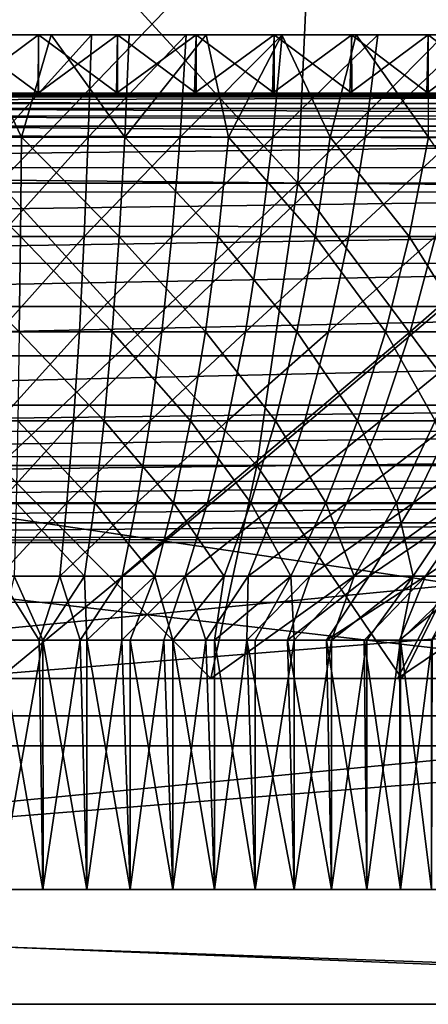
# Model space of a CAD drawing. Units: feet. Extents: x -17.1 to 17.1, y -12.6 to 1.5.
# Drawn here: x -14.9 to -14.7, y -8.3 to -7.7 of the extents above; entities that cross this region are included whole.
import ezdxf

# ---------------------------------------------------------------- set-up
doc = ezdxf.new("R2010")
doc.units = ezdxf.units.FT
doc.header["$MEASUREMENT"] = 0
doc.layers.get('0').update_dxf_attribs({"color": 255})
doc.layers.add('AFUWA-3-ARPM', color=4, linetype='Continuous')
doc.layers.add('AFUWA-P', color=2, linetype='Continuous')

# ---------------------------------------------------------------- blocks, each defined once
blk = doc.blocks.new('A$C2F08243D')
at = {"linetype": 'Continuous', "lineweight": 0}
for p, q in [((-17.57044, 2.02364), (-17.57005, 2.03207)), ((-17.71756, 2.02364), (-17.76139, 2.02364)), ((-17.76139, 2.02364), (-17.71756, 2.02364)), ((-17.67384, 2.02364), (-17.71756, 2.02364)), ((-17.71756, 2.02364), (-17.67384, 2.02364)), ((-17.67384, 2.02364), (-17.63032, 2.02364)), ((-17.67384, 2.02364), (-17.63032, 2.02364)), ((-17.63032, 2.02364), (-17.58717, 2.02364)), ((-17.63032, 2.02364), (-17.58717, 2.02364)), ((-17.58717, 2.02364), (-17.54438, 2.02364)), ((-17.58717, 2.02364), (-17.54438, 2.02364)), ((-17.50201, 2.02364), (-17.54438, 2.02364)), ((-17.54438, 2.02364), (-17.50201, 2.02364)), ((-17.50201, 2.02364), (-17.4601, 2.02364)), ((-17.50201, 2.02364), (-17.4601, 2.02364)), ((-16.92554, 1.99136), (-18.55331, 1.99136)), ((-18.55331, 1.99136), (-16.92554, 1.99136)), ((-16.9865, 1.97911), (-18.49124, 1.97841)), ((-18.44133, 1.95001), (-17.03728, 1.95037)), ((-18.2335, 1.74295), (-17.24535, 1.74295)), ((-18.2335, 1.74295), (-17.24535, 1.74295)), ((-18.23522, 1.5512), (-17.24362, 1.5512)), ((-18.23522, 1.5512), (-17.24362, 1.5512)), ((-16.95202, 1.4877), (-18.52682, 1.4877)), ((-16.95202, 1.4877), (-18.52682, 1.4877))]:
    blk.add_line(p, q, dxfattribs=at)

msp = doc.modelspace()

# ---------------------------------------------------------------- linework, layer by layer
at = {"layer": 'AFUWA-3-ARPM'}
for points in [[(-14.89927, -7.65906, 13.54046), (-14.73405, -7.83941, 13.59349), (-14.89927, -7.83941, 13.56867)], [(-14.89927, -7.65906, 13.54046), (-14.72576, -7.65906, 13.56652), (-14.73405, -7.83941, 13.59349)], [(-14.89927, -7.83941, 14.69335), (-14.72576, -7.65906, 14.69549), (-14.89927, -7.65906, 14.72156)], [(-14.89927, -7.83941, 14.69335), (-14.73405, -7.83941, 14.66852), (-14.72576, -7.65906, 14.69549)], [(-14.57249, -7.83941, 13.67336), (-14.73405, -7.83941, 13.59349), (-14.72576, -7.65906, 13.56652)], [(-14.73405, -7.83941, 14.66852), (-14.57249, -7.83941, 14.58865), (-14.55609, -7.65906, 14.61161)], [(-14.73405, -7.83941, 14.66852), (-14.55609, -7.65906, 14.61161), (-14.72576, -7.65906, 14.69549)], [(-14.57249, -7.83941, 13.67336), (-14.72576, -7.65906, 13.56652), (-14.55609, -7.65906, 13.6504)], [(-14.88672, -7.81398, 13.58073), (-14.91378, -7.75748, 13.56203), (-14.94294, -7.81398, 13.58232)], [(-14.92113, -7.78976, 15.19377), (-14.87731, -7.78976, 15.19376), (-14.92123, -7.75748, 15.19376)], [(-14.92123, -7.75748, 15.19376), (-14.87731, -7.78976, 15.19376), (-14.87741, -7.75748, 15.19377)], [(-14.87741, -7.75748, 15.19377), (-14.89927, -7.75748, 14.70017), (-14.92123, -7.75748, 15.19376)], [(-14.87731, -7.75748, 13.06825), (-14.92094, -7.78976, 13.06824), (-14.92113, -7.75748, 13.06824)], [(-14.91378, -7.75748, 13.56203), (-14.87731, -7.75748, 13.06825), (-14.92113, -7.75748, 13.06824)], [(-14.87758, -7.78976, 13.06824), (-14.92094, -7.78976, 13.06824), (-14.87731, -7.75748, 13.06825)], [(-14.88672, -7.81398, 13.58073), (-14.87039, -7.75748, 13.56258), (-14.91378, -7.75748, 13.56203)], [(-14.87039, -7.75748, 13.56258), (-14.87731, -7.75748, 13.06825), (-14.91378, -7.75748, 13.56203)], [(-14.89927, -7.75748, 14.70017), (-14.83368, -7.75748, 15.19197), (-14.84813, -7.75748, 14.69787)], [(-14.89927, -7.75748, 14.70017), (-14.87741, -7.75748, 15.19377), (-14.83368, -7.75748, 15.19197)], [(-14.84813, -7.75748, 14.69787), (-14.89927, -7.81398, 14.68143), (-14.89927, -7.75748, 14.70017)], [(-14.84813, -7.75748, 14.69787), (-14.84981, -7.81398, 14.6792), (-14.89927, -7.81398, 14.68143)], [(-14.88672, -7.81398, 13.58073), (-14.82955, -7.81398, 13.58502), (-14.87039, -7.75748, 13.56258)], [(-14.87758, -7.78976, 13.06824), (-14.87731, -7.75748, 13.06825), (-14.83359, -7.75748, 13.07005)], [(-14.83423, -7.78976, 13.07001), (-14.87758, -7.78976, 13.06824), (-14.83359, -7.75748, 13.07005)], [(-14.87741, -7.75748, 15.19377), (-14.83359, -7.78976, 15.19197), (-14.83368, -7.75748, 15.19197)], [(-14.83359, -7.78976, 15.19197), (-14.87741, -7.75748, 15.19377), (-14.87731, -7.78976, 15.19376)], [(-14.87731, -7.75748, 13.06825), (-14.87039, -7.75748, 13.56258), (-14.83359, -7.75748, 13.07005)], [(-14.87039, -7.75748, 13.56258), (-14.82955, -7.81398, 13.58502), (-14.82724, -7.75748, 13.56641)], [(-14.79012, -7.75748, 13.07364), (-14.87039, -7.75748, 13.56258), (-14.82724, -7.75748, 13.56641)], [(-14.87039, -7.75748, 13.56258), (-14.79012, -7.75748, 13.07364), (-14.83359, -7.75748, 13.07005)], [(-14.7957, -7.75748, 14.69067), (-14.79911, -7.81398, 14.67224), (-14.84981, -7.81398, 14.6792)], [(-14.84981, -7.81398, 14.6792), (-14.84813, -7.75748, 14.69787), (-14.7957, -7.75748, 14.69067)], [(-14.79016, -7.75748, 15.18839), (-14.84813, -7.75748, 14.69787), (-14.83368, -7.75748, 15.19197)], [(-14.7957, -7.75748, 14.69067), (-14.84813, -7.75748, 14.69787), (-14.74701, -7.75748, 15.18305)], [(-14.74701, -7.75748, 15.18305), (-14.84813, -7.75748, 14.69787), (-14.79016, -7.75748, 15.18839)], [(-14.79101, -7.78976, 13.07355), (-14.83423, -7.78976, 13.07001), (-14.79012, -7.75748, 13.07364)], [(-14.83423, -7.78976, 13.07001), (-14.83359, -7.75748, 13.07005), (-14.79012, -7.75748, 13.07364)], [(-14.79016, -7.75748, 15.18839), (-14.83368, -7.75748, 15.19197), (-14.79012, -7.78976, 15.18838)], [(-14.83359, -7.78976, 15.19197), (-14.79012, -7.78976, 15.18838), (-14.83368, -7.75748, 15.19197)], [(-14.82955, -7.81398, 13.58502), (-14.77235, -7.81398, 13.59542), (-14.78463, -7.75748, 13.5735)], [(-14.82724, -7.75748, 13.56641), (-14.82955, -7.81398, 13.58502), (-14.78463, -7.75748, 13.5735)], [(-14.79012, -7.75748, 13.07364), (-14.82724, -7.75748, 13.56641), (-14.74699, -7.75748, 13.07898)], [(-14.78463, -7.75748, 13.5735), (-14.74699, -7.75748, 13.07898), (-14.82724, -7.75748, 13.56641)], [(-14.74266, -7.75748, 14.6782), (-14.74782, -7.81398, 14.66018), (-14.79911, -7.81398, 14.67224)], [(-14.7957, -7.75748, 14.69067), (-14.74266, -7.75748, 14.6782), (-14.79911, -7.81398, 14.67224)], [(-14.7957, -7.75748, 14.69067), (-14.66185, -7.75748, 15.16715), (-14.61995, -7.75748, 15.15665)], [(-14.7957, -7.75748, 14.69067), (-14.74701, -7.75748, 15.18305), (-14.70423, -7.75748, 15.17596)], [(-14.61995, -7.75748, 15.15665), (-14.74266, -7.75748, 14.6782), (-14.7957, -7.75748, 14.69067)], [(-14.66185, -7.75748, 15.16715), (-14.7957, -7.75748, 14.69067), (-14.70423, -7.75748, 15.17596)], [(-14.79101, -7.78976, 13.07355), (-14.79012, -7.75748, 13.07364), (-14.74699, -7.75748, 13.07898)], [(-14.79101, -7.78976, 13.07355), (-14.74699, -7.75748, 13.07898), (-14.74796, -7.78976, 13.07885)], [(-14.74699, -7.78976, 15.18304), (-14.74701, -7.75748, 15.18305), (-14.79016, -7.75748, 15.18839)], [(-14.79016, -7.75748, 15.18839), (-14.79012, -7.78976, 15.18838), (-14.74699, -7.78976, 15.18304)], [(-14.77235, -7.81398, 13.59542), (-14.74273, -7.75748, 13.58379), (-14.78463, -7.75748, 13.5735)], [(-14.70419, -7.75748, 13.08607), (-14.74699, -7.75748, 13.07898), (-14.78463, -7.75748, 13.5735)], [(-14.78463, -7.75748, 13.5735), (-14.74273, -7.75748, 13.58379), (-14.66183, -7.75748, 13.09487)], [(-14.78463, -7.75748, 13.5735), (-14.66183, -7.75748, 13.09487), (-14.70419, -7.75748, 13.08607)], [(-14.7161, -7.81398, 13.61196), (-14.74273, -7.75748, 13.58379), (-14.77235, -7.81398, 13.59542)], [(-14.74699, -7.75748, 13.07898), (-14.70419, -7.75748, 13.08607), (-14.74796, -7.78976, 13.07885)], [(-14.74796, -7.78976, 13.07885), (-14.70419, -7.75748, 13.08607), (-14.70516, -7.78976, 13.0859)], [(-14.74782, -7.81398, 14.66018), (-14.74266, -7.75748, 14.6782), (-14.68976, -7.75748, 14.66021)], [(-14.69666, -7.81398, 14.64278), (-14.74782, -7.81398, 14.66018), (-14.68976, -7.75748, 14.66021)], [(-14.74701, -7.75748, 15.18305), (-14.70419, -7.78976, 15.17594), (-14.70423, -7.75748, 15.17596)], [(-14.70419, -7.78976, 15.17594), (-14.74701, -7.75748, 15.18305), (-14.74699, -7.78976, 15.18304)], [(-14.7161, -7.81398, 13.61196), (-14.70175, -7.75748, 13.59722), (-14.74273, -7.75748, 13.58379)], [(-14.6199, -7.75748, 13.10538), (-14.74273, -7.75748, 13.58379), (-14.57852, -7.75748, 13.11756)], [(-14.6199, -7.75748, 13.10538), (-14.66183, -7.75748, 13.09487), (-14.74273, -7.75748, 13.58379)], [(-14.70175, -7.75748, 13.59722), (-14.57852, -7.75748, 13.11756), (-14.74273, -7.75748, 13.58379)], [(-14.74266, -7.75748, 14.6782), (-14.61995, -7.75748, 15.15665), (-14.57854, -7.75748, 15.14446)], [(-14.53771, -7.75748, 15.13062), (-14.68976, -7.75748, 14.66021), (-14.74266, -7.75748, 14.6782)], [(-14.53771, -7.75748, 15.13062), (-14.74266, -7.75748, 14.6782), (-14.57854, -7.75748, 15.14446)], [(-14.7161, -7.81398, 13.61196), (-14.66177, -7.81398, 13.63446), (-14.70175, -7.75748, 13.59722)], [(-14.70516, -7.78976, 13.0859), (-14.66183, -7.75748, 13.09487), (-14.6627, -7.78976, 13.09468)], [(-14.70419, -7.75748, 13.08607), (-14.66183, -7.75748, 13.09487), (-14.70516, -7.78976, 13.0859)], [(-14.66185, -7.75748, 15.16715), (-14.70423, -7.75748, 15.17596), (-14.66183, -7.78976, 15.16714)], [(-14.70419, -7.78976, 15.17594), (-14.66183, -7.78976, 15.16714), (-14.70423, -7.75748, 15.17596)], [(-14.70175, -7.75748, 13.59722), (-14.66177, -7.81398, 13.63446), (-14.66181, -7.75748, 13.61375)], [(-14.70175, -7.75748, 13.59722), (-14.53767, -7.75748, 13.13141), (-14.57852, -7.75748, 13.11756)], [(-14.66181, -7.75748, 13.61375), (-14.49746, -7.75748, 13.14688), (-14.70175, -7.75748, 13.59722)], [(-14.70175, -7.75748, 13.59722), (-14.49746, -7.75748, 13.14688), (-14.53767, -7.75748, 13.13141)], [(-14.69666, -7.81398, 14.64278), (-14.63785, -7.75748, 14.63659), (-14.64646, -7.81398, 14.61994)], [(-14.69666, -7.81398, 14.64278), (-14.68976, -7.75748, 14.66021), (-14.63785, -7.75748, 14.63659)], [(-14.45792, -7.75748, 15.09804), (-14.63785, -7.75748, 14.63659), (-14.68976, -7.75748, 14.66021)], [(-14.49747, -7.75748, 15.11513), (-14.68976, -7.75748, 14.66021), (-14.53771, -7.75748, 15.13062)], [(-14.45792, -7.75748, 15.09804), (-14.68976, -7.75748, 14.66021), (-14.49747, -7.75748, 15.11513)], [(-14.6199, -7.75748, 13.10538), (-14.62063, -7.78976, 13.10519), (-14.6627, -7.78976, 13.09468)], [(-14.66183, -7.75748, 13.09487), (-14.6199, -7.75748, 13.10538), (-14.6627, -7.78976, 13.09468)], [(-14.6199, -7.78976, 15.15663), (-14.61995, -7.75748, 15.15665), (-14.66185, -7.75748, 15.16715)], [(-14.66185, -7.75748, 15.16715), (-14.66183, -7.78976, 15.16714), (-14.6199, -7.78976, 15.15663)], [(-16.28327, -7.78976, 12.96771), (-14.92094, -7.78976, 13.06824), (-14.87758, -7.78976, 13.06824)], [(-16.28327, -7.78976, 12.96771), (-14.87758, -7.78976, 13.06824), (-13.51527, -7.78976, 12.96771)], [(-13.51527, -7.7918, 12.95694), (-16.28327, -7.7918, 12.95694), (-16.28327, -7.78976, 12.96771)], [(-13.51527, -7.7918, 12.95694), (-16.28327, -7.78976, 12.96771), (-13.51527, -7.78976, 12.96771)], [(-14.08538, -7.78976, 15.30699), (-14.92113, -7.78976, 15.19377), (-15.71315, -7.78976, 15.30699)], [(-15.69432, -7.79096, 15.34125), (-14.08538, -7.78976, 15.30699), (-15.71315, -7.78976, 15.30699)], [(-15.69432, -7.79096, 15.34125), (-14.10425, -7.79097, 15.34133), (-14.08538, -7.78976, 15.30699)], [(-14.08538, -7.78976, 15.30699), (-14.87731, -7.78976, 15.19376), (-14.92113, -7.78976, 15.19377)], [(-14.83423, -7.78976, 13.07001), (-13.51527, -7.78976, 12.96771), (-14.87758, -7.78976, 13.06824)], [(-14.83359, -7.78976, 15.19197), (-14.87731, -7.78976, 15.19376), (-14.08538, -7.78976, 15.30699)], [(-13.51527, -7.78976, 12.96771), (-14.83423, -7.78976, 13.07001), (-14.79101, -7.78976, 13.07355)], [(-14.83359, -7.78976, 15.19197), (-14.08538, -7.78976, 15.30699), (-14.79012, -7.78976, 15.18838)], [(-13.51527, -7.78976, 12.96771), (-14.79101, -7.78976, 13.07355), (-14.74796, -7.78976, 13.07885)], [(-14.08538, -7.78976, 15.30699), (-14.74699, -7.78976, 15.18304), (-14.79012, -7.78976, 15.18838)], [(-14.74796, -7.78976, 13.07885), (-14.70516, -7.78976, 13.0859), (-13.51527, -7.78976, 12.96771)], [(-14.08538, -7.78976, 15.30699), (-14.70419, -7.78976, 15.17594), (-14.74699, -7.78976, 15.18304)], [(-14.70516, -7.78976, 13.0859), (-14.6627, -7.78976, 13.09468), (-13.51527, -7.78976, 12.96771)], [(-14.70419, -7.78976, 15.17594), (-14.08538, -7.78976, 15.30699), (-14.66183, -7.78976, 15.16714)], [(-14.6627, -7.78976, 13.09468), (-14.62063, -7.78976, 13.10519), (-13.51527, -7.78976, 12.96771)], [(-14.08538, -7.78976, 15.30699), (-14.6199, -7.78976, 15.15663), (-14.66183, -7.78976, 15.16714)], [(-16.28327, -7.7918, 12.95694), (-13.51527, -7.79823, 12.94701), (-16.28327, -7.79823, 12.94701)], [(-16.28327, -7.7918, 12.95694), (-13.51527, -7.7918, 12.95694), (-13.51527, -7.79823, 12.94701)], [(-14.10425, -7.79097, 15.34133), (-15.69432, -7.79096, 15.34125), (-15.67307, -7.79538, 15.37897)], [(-14.12617, -7.79553, 15.38021), (-14.10425, -7.79097, 15.34133), (-15.67307, -7.79538, 15.37897)], [(-16.28327, -7.79823, 12.94701), (-13.51527, -7.79823, 12.94701), (-13.51527, -7.80805, 12.9404)], [(-16.28327, -7.79823, 12.94701), (-13.51527, -7.80805, 12.9404), (-16.28327, -7.80805, 12.9404)], [(-14.14635, -7.80202, 15.41524), (-15.67307, -7.79538, 15.37897), (-15.65108, -7.80271, 15.41708)], [(-14.12617, -7.79553, 15.38021), (-15.67307, -7.79538, 15.37897), (-14.14635, -7.80202, 15.41524)], [(-15.65108, -7.80271, 15.41708), (-14.17061, -7.81464, 15.4559), (-14.14635, -7.80202, 15.41524)], [(-15.62891, -7.81359, 15.45441), (-14.17061, -7.81464, 15.4559), (-15.65108, -7.80271, 15.41708)], [(-13.51527, -7.81878, 12.93818), (-16.28327, -7.80805, 12.9404), (-13.51527, -7.80805, 12.9404)], [(-16.28327, -7.81878, 12.93818), (-16.28327, -7.80805, 12.9404), (-13.51527, -7.81878, 12.93818)], [(-15.62891, -7.81359, 15.45441), (-15.60118, -7.83111, 15.49998), (-14.17061, -7.81464, 15.4559)], [(-14.19713, -7.83076, 15.49964), (-14.17061, -7.81464, 15.4559), (-15.60118, -7.83111, 15.49998)], [(-14.94294, -7.81398, 13.58232), (-14.88729, -7.86901, 13.60542), (-14.88672, -7.81398, 13.58073)], [(-14.94098, -7.86901, 13.60694), (-14.88729, -7.86901, 13.60542), (-14.94294, -7.81398, 13.58232)], [(-14.84981, -7.81398, 14.6792), (-14.89927, -7.86901, 14.65673), (-14.89927, -7.81398, 14.68143)], [(-14.89927, -7.86901, 14.65673), (-14.84981, -7.81398, 14.6792), (-14.85203, -7.86901, 14.6546)], [(-14.88729, -7.86901, 13.60542), (-14.83268, -7.86901, 13.60952), (-14.88672, -7.81398, 13.58073)], [(-14.88672, -7.81398, 13.58073), (-14.83268, -7.86901, 13.60952), (-14.82955, -7.81398, 13.58502)], [(-14.79911, -7.81398, 14.67224), (-14.80361, -7.86901, 14.64795), (-14.85203, -7.86901, 14.6546)], [(-14.79911, -7.81398, 14.67224), (-14.85203, -7.86901, 14.6546), (-14.84981, -7.81398, 14.6792)], [(-14.77804, -7.86901, 13.61945), (-14.82955, -7.81398, 13.58502), (-14.83268, -7.86901, 13.60952)], [(-14.77235, -7.81398, 13.59542), (-14.82955, -7.81398, 13.58502), (-14.77804, -7.86901, 13.61945)], [(-14.75461, -7.86901, 14.63644), (-14.80361, -7.86901, 14.64795), (-14.74782, -7.81398, 14.66018)], [(-14.79911, -7.81398, 14.67224), (-14.74782, -7.81398, 14.66018), (-14.80361, -7.86901, 14.64795)], [(-14.77804, -7.86901, 13.61945), (-14.72431, -7.86901, 13.63525), (-14.77235, -7.81398, 13.59542)], [(-14.7161, -7.81398, 13.61196), (-14.77235, -7.81398, 13.59542), (-14.72431, -7.86901, 13.63525)], [(-14.75461, -7.86901, 14.63644), (-14.74782, -7.81398, 14.66018), (-14.69666, -7.81398, 14.64278)], [(-14.75461, -7.86901, 14.63644), (-14.69666, -7.81398, 14.64278), (-14.70575, -7.86901, 14.61982)], [(-14.72431, -7.86901, 13.63525), (-14.67243, -7.86901, 13.65674), (-14.7161, -7.81398, 13.61196)], [(-14.7161, -7.81398, 13.61196), (-14.67243, -7.86901, 13.65674), (-14.66177, -7.81398, 13.63446)], [(-14.64646, -7.81398, 14.61994), (-14.70575, -7.86901, 14.61982), (-14.69666, -7.81398, 14.64278)], [(-14.65781, -7.86901, 14.598), (-14.70575, -7.86901, 14.61982), (-14.64646, -7.81398, 14.61994)], [(-14.67243, -7.86901, 13.65674), (-14.62326, -7.86901, 13.68356), (-14.66177, -7.81398, 13.63446)], [(-16.28327, -7.81878, 12.93818), (-13.50716, -8.22992, 12.93101), (-16.29138, -8.22992, 12.93101)], [(-13.50716, -8.22992, 12.93101), (-16.28327, -7.81878, 12.93818), (-13.51527, -7.81878, 12.93818)], [(-14.19713, -7.83076, 15.49964), (-15.60118, -7.83111, 15.49998), (-14.21445, -7.84428, 15.5274)], [(-15.60118, -7.83111, 15.49998), (-15.58406, -7.84447, 15.52741), (-14.21445, -7.84428, 15.5274)], [(-15.58406, -7.84447, 15.52741), (-15.56383, -7.86293, 15.55923), (-14.21445, -7.84428, 15.5274)], [(-14.21445, -7.84428, 15.5274), (-15.56383, -7.86293, 15.55923), (-14.23568, -7.86377, 15.56075)], [(-14.7567, -7.99565, 13.66718), (-14.89927, -7.99565, 13.64577), (-14.89927, -7.83941, 13.56867)], [(-14.89927, -7.83941, 13.56867), (-14.73405, -7.83941, 13.59349), (-14.7567, -7.99565, 13.66718)], [(-14.89927, -7.99565, 14.61625), (-14.7567, -7.99565, 14.59483), (-14.73405, -7.83941, 14.66852)], [(-14.89927, -7.99565, 14.61625), (-14.73405, -7.83941, 14.66852), (-14.89927, -7.83941, 14.69335)], [(-14.73405, -7.83941, 13.59349), (-14.61729, -7.99565, 13.73611), (-14.7567, -7.99565, 13.66718)], [(-14.7567, -7.99565, 14.59483), (-14.61729, -7.99565, 14.52591), (-14.57249, -7.83941, 14.58865)], [(-14.7567, -7.99565, 14.59483), (-14.57249, -7.83941, 14.58865), (-14.73405, -7.83941, 14.66852)], [(-14.73405, -7.83941, 13.59349), (-14.57249, -7.83941, 13.67336), (-14.61729, -7.99565, 13.73611)], [(-14.23568, -7.86377, 15.56075), (-15.56383, -7.86293, 15.55923), (-15.54357, -7.88419, 15.5905)], [(-14.23568, -7.86377, 15.56075), (-15.54357, -7.88419, 15.5905), (-14.25444, -7.88353, 15.58967)], [(-14.88729, -7.86901, 13.60542), (-14.94098, -7.86901, 13.60694), (-14.88798, -7.92163, 13.63586)], [(-14.89927, -7.92163, 14.62629), (-14.85203, -7.86901, 14.6546), (-14.85476, -7.92163, 14.62428)], [(-14.89927, -7.92163, 14.62629), (-14.89927, -7.86901, 14.65673), (-14.85203, -7.86901, 14.6546)], [(-14.88798, -7.92163, 13.63586), (-14.83654, -7.92163, 13.63972), (-14.88729, -7.86901, 13.60542)], [(-14.83268, -7.86901, 13.60952), (-14.88729, -7.86901, 13.60542), (-14.83654, -7.92163, 13.63972)], [(-14.80915, -7.92163, 14.61802), (-14.85476, -7.92163, 14.62428), (-14.80361, -7.86901, 14.64795)], [(-14.85203, -7.86901, 14.6546), (-14.80361, -7.86901, 14.64795), (-14.85476, -7.92163, 14.62428)], [(-14.78506, -7.92163, 13.64907), (-14.83268, -7.86901, 13.60952), (-14.83654, -7.92163, 13.63972)], [(-14.77804, -7.86901, 13.61945), (-14.83268, -7.86901, 13.60952), (-14.78506, -7.92163, 13.64907)], [(-14.76299, -7.92163, 14.60717), (-14.80915, -7.92163, 14.61802), (-14.75461, -7.86901, 14.63644)], [(-14.80361, -7.86901, 14.64795), (-14.75461, -7.86901, 14.63644), (-14.80915, -7.92163, 14.61802)], [(-14.78506, -7.92163, 13.64907), (-14.73445, -7.92163, 13.66396), (-14.77804, -7.86901, 13.61945)], [(-14.72431, -7.86901, 13.63525), (-14.77804, -7.86901, 13.61945), (-14.73445, -7.92163, 13.66396)], [(-14.75461, -7.86901, 14.63644), (-14.70575, -7.86901, 14.61982), (-14.76299, -7.92163, 14.60717)], [(-14.76299, -7.92163, 14.60717), (-14.70575, -7.86901, 14.61982), (-14.71696, -7.92163, 14.59151)], [(-14.68556, -7.92163, 13.68421), (-14.72431, -7.86901, 13.63525), (-14.73445, -7.92163, 13.66396)], [(-14.67243, -7.86901, 13.65674), (-14.72431, -7.86901, 13.63525), (-14.68556, -7.92163, 13.68421)], [(-14.65781, -7.86901, 14.598), (-14.71696, -7.92163, 14.59151), (-14.70575, -7.86901, 14.61982)], [(-14.71696, -7.92163, 14.59151), (-14.65781, -7.86901, 14.598), (-14.67179, -7.92163, 14.57096)], [(-14.63925, -7.92163, 13.70947), (-14.67243, -7.86901, 13.65674), (-14.68556, -7.92163, 13.68421)], [(-14.62326, -7.86901, 13.68356), (-14.67243, -7.86901, 13.65674), (-14.63925, -7.92163, 13.70947)], [(-14.65781, -7.86901, 14.598), (-14.61159, -7.86901, 14.57104), (-14.67179, -7.92163, 14.57096)], [(-14.62825, -7.92163, 14.54555), (-14.67179, -7.92163, 14.57096), (-14.61159, -7.86901, 14.57104)], [(-14.25444, -7.88353, 15.58967), (-15.54357, -7.88419, 15.5905), (-15.52513, -7.90703, 15.61838)], [(-15.52513, -7.90703, 15.61838), (-14.27411, -7.90792, 15.61942), (-14.25444, -7.88353, 15.58967)], [(-13.5072, -8.22992, 13.04914), (-16.28499, -7.90787, 13.05476), (-16.29134, -8.22992, 13.04914)], [(-13.5072, -8.22992, 13.04914), (-13.51355, -7.90787, 13.05476), (-16.28499, -7.90787, 13.05476)], [(-15.50546, -7.93486, 15.6477), (-14.27411, -7.90792, 15.61942), (-15.52513, -7.90703, 15.61838)], [(-14.27411, -7.90792, 15.61942), (-15.50546, -7.93486, 15.6477), (-14.29311, -7.93491, 15.64774)], [(-14.85798, -7.97097, 14.58863), (-14.89927, -7.97097, 14.59049), (-14.85476, -7.92163, 14.62428)], [(-14.89927, -7.92163, 14.62629), (-14.85476, -7.92163, 14.62428), (-14.89927, -7.97097, 14.59049)], [(-14.84107, -7.97097, 13.67522), (-14.88798, -7.92163, 13.63586), (-14.8888, -7.97097, 13.67164)], [(-14.88798, -7.92163, 13.63586), (-14.84107, -7.97097, 13.67522), (-14.83654, -7.92163, 13.63972)], [(-14.85798, -7.97097, 14.58863), (-14.80915, -7.92163, 14.61802), (-14.81566, -7.97097, 14.58282)], [(-14.85798, -7.97097, 14.58863), (-14.85476, -7.92163, 14.62428), (-14.80915, -7.92163, 14.61802)], [(-14.79332, -7.97097, 13.6839), (-14.83654, -7.92163, 13.63972), (-14.84107, -7.97097, 13.67522)], [(-14.78506, -7.92163, 13.64907), (-14.83654, -7.92163, 13.63972), (-14.79332, -7.97097, 13.6839)], [(-14.81566, -7.97097, 14.58282), (-14.76299, -7.92163, 14.60717), (-14.77284, -7.97097, 14.57276)], [(-14.80915, -7.92163, 14.61802), (-14.76299, -7.92163, 14.60717), (-14.81566, -7.97097, 14.58282)], [(-14.79332, -7.97097, 13.6839), (-14.74636, -7.97097, 13.69771), (-14.78506, -7.92163, 13.64907)], [(-14.78506, -7.92163, 13.64907), (-14.74636, -7.97097, 13.69771), (-14.73445, -7.92163, 13.66396)], [(-14.76299, -7.92163, 14.60717), (-14.71696, -7.92163, 14.59151), (-14.77284, -7.97097, 14.57276)], [(-14.77284, -7.97097, 14.57276), (-14.71696, -7.92163, 14.59151), (-14.73013, -7.97097, 14.55823)], [(-14.70101, -7.97097, 13.7165), (-14.73445, -7.92163, 13.66396), (-14.74636, -7.97097, 13.69771)], [(-14.73445, -7.92163, 13.66396), (-14.70101, -7.97097, 13.7165), (-14.68556, -7.92163, 13.68421)], [(-14.67179, -7.92163, 14.57096), (-14.73013, -7.97097, 14.55823), (-14.71696, -7.92163, 14.59151)], [(-14.73013, -7.97097, 14.55823), (-14.67179, -7.92163, 14.57096), (-14.68823, -7.97097, 14.53916)], [(-14.65804, -7.97097, 13.73994), (-14.68556, -7.92163, 13.68421), (-14.70101, -7.97097, 13.7165)], [(-14.62825, -7.92163, 14.54555), (-14.68823, -7.97097, 14.53916), (-14.67179, -7.92163, 14.57096)], [(-14.68823, -7.97097, 14.53916), (-14.62825, -7.92163, 14.54555), (-14.64783, -7.97097, 14.5156)], [(-14.68556, -7.92163, 13.68421), (-14.65804, -7.97097, 13.73994), (-14.63925, -7.92163, 13.70947)], [(-14.29311, -7.93491, 15.64774), (-15.50546, -7.93486, 15.6477), (-15.48887, -7.96226, 15.672)], [(-14.30967, -7.96226, 15.672), (-14.29311, -7.93491, 15.64774), (-15.48887, -7.96226, 15.672)], [(-15.48002, -7.97666, 15.68337), (-14.30967, -7.96226, 15.672), (-15.48887, -7.96226, 15.672)], [(-14.30967, -7.96226, 15.672), (-15.48002, -7.97666, 15.68337), (-14.31854, -7.97669, 15.6834)], [(-14.85798, -7.97097, 14.58863), (-14.89927, -8.01625, 14.54992), (-14.89927, -7.97097, 14.59049)], [(-14.85798, -7.97097, 14.58863), (-14.86163, -8.01625, 14.54822), (-14.89927, -8.01625, 14.54992)], [(-14.84621, -8.01625, 13.71547), (-14.8888, -7.97097, 13.67164), (-14.88972, -8.01625, 13.7122)], [(-14.8888, -7.97097, 13.67164), (-14.84621, -8.01625, 13.71547), (-14.84107, -7.97097, 13.67522)], [(-14.86163, -8.01625, 14.54822), (-14.81566, -7.97097, 14.58282), (-14.82304, -8.01625, 14.54293)], [(-14.85798, -7.97097, 14.58863), (-14.81566, -7.97097, 14.58282), (-14.86163, -8.01625, 14.54822)], [(-14.80267, -8.01625, 13.72338), (-14.84107, -7.97097, 13.67522), (-14.84621, -8.01625, 13.71547)], [(-14.84107, -7.97097, 13.67522), (-14.80267, -8.01625, 13.72338), (-14.79332, -7.97097, 13.6839)], [(-14.82304, -8.01625, 14.54293), (-14.77284, -7.97097, 14.57276), (-14.784, -8.01625, 14.53375)], [(-14.81566, -7.97097, 14.58282), (-14.77284, -7.97097, 14.57276), (-14.82304, -8.01625, 14.54293)], [(-14.75986, -8.01625, 13.73597), (-14.79332, -7.97097, 13.6839), (-14.80267, -8.01625, 13.72338)], [(-14.79332, -7.97097, 13.6839), (-14.75986, -8.01625, 13.73597), (-14.74636, -7.97097, 13.69771)], [(-14.73013, -7.97097, 14.55823), (-14.784, -8.01625, 14.53375), (-14.77284, -7.97097, 14.57276)], [(-14.73013, -7.97097, 14.55823), (-14.74507, -8.01625, 14.52051), (-14.784, -8.01625, 14.53375)], [(-14.71851, -8.01625, 13.7531), (-14.74636, -7.97097, 13.69771), (-14.75986, -8.01625, 13.73597)], [(-14.74636, -7.97097, 13.69771), (-14.71851, -8.01625, 13.7531), (-14.70101, -7.97097, 13.7165)], [(-14.68823, -7.97097, 14.53916), (-14.74507, -8.01625, 14.52051), (-14.73013, -7.97097, 14.55823)], [(-14.74507, -8.01625, 14.52051), (-14.68823, -7.97097, 14.53916), (-14.70686, -8.01625, 14.50312)], [(-14.70101, -7.97097, 13.7165), (-14.71851, -8.01625, 13.7531), (-14.67934, -8.01625, 13.77447)], [(-14.64783, -7.97097, 14.5156), (-14.70686, -8.01625, 14.50312), (-14.68823, -7.97097, 14.53916)], [(-14.70686, -8.01625, 14.50312), (-14.64783, -7.97097, 14.5156), (-14.67004, -8.01625, 14.48163)], [(-14.70101, -7.97097, 13.7165), (-14.67934, -8.01625, 13.77447), (-14.65804, -7.97097, 13.73994)], [(-14.64296, -8.01625, 13.79966), (-14.65804, -7.97097, 13.73994), (-14.67934, -8.01625, 13.77447)], [(-14.60966, -7.97097, 14.48773), (-14.67004, -8.01625, 14.48163), (-14.64783, -7.97097, 14.5156)], [(-14.60966, -7.97097, 14.48773), (-14.63523, -8.01625, 14.45623), (-14.67004, -8.01625, 14.48163)], [(-14.31854, -7.97669, 15.6834), (-15.48002, -7.97666, 15.68337), (-15.46991, -7.9906, 15.69356)], [(-14.31854, -7.97669, 15.6834), (-15.46991, -7.9906, 15.69356), (-14.32872, -7.99072, 15.69364)], [(-15.46991, -7.9906, 15.69356), (-15.45808, -8.00428, 15.70282), (-14.32872, -7.99072, 15.69364)], [(-14.34063, -8.00446, 15.70294), (-14.32872, -7.99072, 15.69364), (-15.45808, -8.00428, 15.70282)], [(-14.7567, -7.99565, 13.66718), (-14.78198, -8.11331, 13.77238), (-14.89927, -7.99565, 13.64577)], [(-14.78198, -8.11331, 13.77238), (-14.89927, -8.11331, 13.75365), (-14.89927, -7.99565, 13.64577)], [(-14.7567, -7.99565, 14.59483), (-14.89927, -8.11331, 14.50837), (-14.78198, -8.11331, 14.48964)], [(-14.7567, -7.99565, 14.59483), (-14.89927, -7.99565, 14.61625), (-14.89927, -8.11331, 14.50837)], [(-14.78198, -8.11331, 13.77238), (-14.7567, -7.99565, 13.66718), (-14.67653, -8.11331, 13.82658)], [(-14.67877, -8.11331, 14.43693), (-14.61729, -7.99565, 14.52591), (-14.78198, -8.11331, 14.48964)], [(-14.7567, -7.99565, 14.59483), (-14.78198, -8.11331, 14.48964), (-14.61729, -7.99565, 14.52591)], [(-14.67653, -8.11331, 13.82658), (-14.7567, -7.99565, 13.66718), (-14.61729, -7.99565, 13.73611)], [(-14.50437, -7.99565, 14.41299), (-14.67877, -8.11331, 14.43693), (-14.59484, -8.11331, 14.35375)], [(-14.67877, -8.11331, 14.43693), (-14.50437, -7.99565, 14.41299), (-14.61729, -7.99565, 14.52591)], [(-14.67653, -8.11331, 13.82658), (-14.61729, -7.99565, 13.73611), (-14.59334, -8.11331, 13.91051)], [(-14.34063, -8.00446, 15.70294), (-15.45808, -8.00428, 15.70282), (-15.44499, -8.01659, 15.71057)], [(-14.34063, -8.00446, 15.70294), (-15.44499, -8.01659, 15.71057), (-14.35373, -8.01674, 15.71066)], [(-14.35373, -8.01674, 15.71066), (-15.44499, -8.01659, 15.71057), (-15.42998, -8.02728, 15.71689)], [(-14.36867, -8.02735, 15.71692), (-14.35373, -8.01674, 15.71066), (-15.42998, -8.02728, 15.71689)], [(-14.89927, -8.01625, 14.54992), (-14.86163, -8.01625, 14.54822), (-14.89927, -8.05681, 14.50528)], [(-14.89927, -8.05681, 14.50528), (-14.86163, -8.01625, 14.54822), (-14.86564, -8.05681, 14.50376)], [(-14.85186, -8.05681, 13.75975), (-14.88972, -8.01625, 13.7122), (-14.89074, -8.05681, 13.75683)], [(-14.88972, -8.01625, 13.7122), (-14.85186, -8.05681, 13.75975), (-14.84621, -8.01625, 13.71547)], [(-14.86564, -8.05681, 14.50376), (-14.86163, -8.01625, 14.54822), (-14.82304, -8.01625, 14.54293)], [(-14.82304, -8.01625, 14.54293), (-14.83117, -8.05681, 14.49903), (-14.86564, -8.05681, 14.50376)], [(-14.84621, -8.01625, 13.71547), (-14.85186, -8.05681, 13.75975), (-14.81297, -8.05681, 13.76682)], [(-14.84621, -8.01625, 13.71547), (-14.81297, -8.05681, 13.76682), (-14.80267, -8.01625, 13.72338)], [(-14.83117, -8.05681, 14.49903), (-14.784, -8.01625, 14.53375), (-14.79629, -8.05681, 14.49083)], [(-14.784, -8.01625, 14.53375), (-14.83117, -8.05681, 14.49903), (-14.82304, -8.01625, 14.54293)], [(-14.77472, -8.05681, 13.77807), (-14.80267, -8.01625, 13.72338), (-14.81297, -8.05681, 13.76682)], [(-14.80267, -8.01625, 13.72338), (-14.77472, -8.05681, 13.77807), (-14.75986, -8.01625, 13.73597)], [(-14.74507, -8.01625, 14.52051), (-14.7615, -8.05681, 14.479), (-14.79629, -8.05681, 14.49083)], [(-14.74507, -8.01625, 14.52051), (-14.79629, -8.05681, 14.49083), (-14.784, -8.01625, 14.53375)], [(-14.73778, -8.05681, 13.79337), (-14.75986, -8.01625, 13.73597), (-14.77472, -8.05681, 13.77807)], [(-14.7615, -8.05681, 14.479), (-14.70686, -8.01625, 14.50312), (-14.72737, -8.05681, 14.46346)], [(-14.70686, -8.01625, 14.50312), (-14.7615, -8.05681, 14.479), (-14.74507, -8.01625, 14.52051)], [(-14.75986, -8.01625, 13.73597), (-14.73778, -8.05681, 13.79337), (-14.71851, -8.01625, 13.7531)], [(-14.70278, -8.05681, 13.81247), (-14.71851, -8.01625, 13.7531), (-14.73778, -8.05681, 13.79337)], [(-14.72737, -8.05681, 14.46346), (-14.67004, -8.01625, 14.48163), (-14.69446, -8.05681, 14.44427)], [(-14.67004, -8.01625, 14.48163), (-14.72737, -8.05681, 14.46346), (-14.70686, -8.01625, 14.50312)], [(-14.67934, -8.01625, 13.77447), (-14.71851, -8.01625, 13.7531), (-14.70278, -8.05681, 13.81247)], [(-14.67027, -8.05681, 13.83497), (-14.67934, -8.01625, 13.77447), (-14.70278, -8.05681, 13.81247)], [(-14.63523, -8.01625, 14.45623), (-14.66337, -8.05681, 14.42157), (-14.69446, -8.05681, 14.44427)], [(-14.67004, -8.01625, 14.48163), (-14.63523, -8.01625, 14.45623), (-14.69446, -8.05681, 14.44427)], [(-14.67934, -8.01625, 13.77447), (-14.67027, -8.05681, 13.83497), (-14.64296, -8.01625, 13.79966)], [(-14.64296, -8.01625, 13.79966), (-14.67027, -8.05681, 13.83497), (-14.64072, -8.05681, 13.8604)], [(-14.66337, -8.05681, 14.42157), (-14.60305, -8.01625, 14.42722), (-14.63462, -8.05681, 14.39566)], [(-14.60305, -8.01625, 14.42722), (-14.66337, -8.05681, 14.42157), (-14.63523, -8.01625, 14.45623)], [(-15.42998, -8.02728, 15.71689), (-15.41212, -8.03528, 15.72138), (-14.36867, -8.02735, 15.71692)], [(-15.41212, -8.03528, 15.72138), (-14.38647, -8.0353, 15.72139), (-14.36867, -8.02735, 15.71692)], [(-14.38647, -8.0353, 15.72139), (-15.41212, -8.03528, 15.72138), (-15.39335, -8.03817, 15.72294)], [(-15.39335, -8.03817, 15.72294), (-15.39421, -8.13405, 15.72461), (-14.40519, -8.03817, 15.72294)], [(-15.39421, -8.13405, 15.72461), (-14.40433, -8.13405, 15.72461), (-14.40519, -8.03817, 15.72294)], [(-15.39335, -8.03817, 15.72294), (-14.40519, -8.03817, 15.72294), (-14.38647, -8.0353, 15.72139)], [(-14.87491, -8.09217, 13.80554), (-14.89074, -8.05681, 13.75683), (-14.89927, -8.09217, 13.80463)], [(-14.89927, -8.09217, 14.45739), (-14.89927, -8.05681, 14.50528), (-14.87695, -8.09217, 14.45666)], [(-14.86564, -8.05681, 14.50376), (-14.87695, -8.09217, 14.45666), (-14.89927, -8.05681, 14.50528)], [(-14.87491, -8.09217, 13.80554), (-14.85186, -8.05681, 13.75975), (-14.89074, -8.05681, 13.75683)], [(-14.87695, -8.09217, 14.45666), (-14.86564, -8.05681, 14.50376), (-14.85429, -8.09217, 14.45426)], [(-14.85065, -8.09217, 13.80827), (-14.85186, -8.05681, 13.75975), (-14.87491, -8.09217, 13.80554)], [(-14.86564, -8.05681, 14.50376), (-14.83117, -8.05681, 14.49903), (-14.85429, -8.09217, 14.45426)], [(-14.85429, -8.09217, 14.45426), (-14.83117, -8.05681, 14.49903), (-14.83126, -8.09217, 14.45018)], [(-14.85065, -8.09217, 13.80827), (-14.81297, -8.05681, 13.76682), (-14.85186, -8.05681, 13.75975)], [(-14.85065, -8.09217, 13.80827), (-14.82664, -8.09217, 13.8128), (-14.81297, -8.05681, 13.76682)], [(-14.83126, -8.09217, 14.45018), (-14.79629, -8.05681, 14.49083), (-14.80806, -8.09217, 14.44436)], [(-14.83126, -8.09217, 14.45018), (-14.83117, -8.05681, 14.49903), (-14.79629, -8.05681, 14.49083)], [(-14.80308, -8.09217, 13.81911), (-14.81297, -8.05681, 13.76682), (-14.82664, -8.09217, 13.8128)], [(-14.80308, -8.09217, 13.81911), (-14.77472, -8.05681, 13.77807), (-14.81297, -8.05681, 13.76682)], [(-14.78492, -8.09217, 14.43667), (-14.80806, -8.09217, 14.44436), (-14.79629, -8.05681, 14.49083)], [(-14.78003, -8.09217, 13.82717), (-14.77472, -8.05681, 13.77807), (-14.80308, -8.09217, 13.81911)], [(-14.78492, -8.09217, 14.43667), (-14.79629, -8.05681, 14.49083), (-14.7615, -8.05681, 14.479)], [(-14.78492, -8.09217, 14.43667), (-14.7615, -8.05681, 14.479), (-14.76209, -8.09217, 14.42712)], [(-14.75763, -8.09217, 13.83695), (-14.73778, -8.05681, 13.79337), (-14.78003, -8.09217, 13.82717)], [(-14.73778, -8.05681, 13.79337), (-14.77472, -8.05681, 13.77807), (-14.78003, -8.09217, 13.82717)], [(-14.76209, -8.09217, 14.42712), (-14.72737, -8.05681, 14.46346), (-14.73966, -8.09217, 14.41569)], [(-14.76209, -8.09217, 14.42712), (-14.7615, -8.05681, 14.479), (-14.72737, -8.05681, 14.46346)], [(-14.73607, -8.09217, 13.84835), (-14.73778, -8.05681, 13.79337), (-14.75763, -8.09217, 13.83695)], [(-14.73966, -8.09217, 14.41569), (-14.69446, -8.05681, 14.44427), (-14.71809, -8.09217, 14.40245)], [(-14.73966, -8.09217, 14.41569), (-14.72737, -8.05681, 14.46346), (-14.69446, -8.05681, 14.44427)], [(-14.73778, -8.05681, 13.79337), (-14.73607, -8.09217, 13.84835), (-14.70278, -8.05681, 13.81247)], [(-14.7154, -8.09217, 13.86135), (-14.70278, -8.05681, 13.81247), (-14.73607, -8.09217, 13.84835)], [(-14.66337, -8.05681, 14.42157), (-14.71809, -8.09217, 14.40245), (-14.69446, -8.05681, 14.44427)], [(-14.71809, -8.09217, 14.40245), (-14.66337, -8.05681, 14.42157), (-14.69734, -8.09217, 14.38741)], [(-14.69573, -8.09217, 13.87585), (-14.67027, -8.05681, 13.83497), (-14.7154, -8.09217, 13.86135)], [(-14.7154, -8.09217, 13.86135), (-14.67027, -8.05681, 13.83497), (-14.70278, -8.05681, 13.81247)], [(-14.69734, -8.09217, 14.38741), (-14.66337, -8.05681, 14.42157), (-14.67783, -8.09217, 14.37075)], [(-14.67725, -8.09217, 13.89174), (-14.67027, -8.05681, 13.83497), (-14.69573, -8.09217, 13.87585)], [(-14.67783, -8.09217, 14.37075), (-14.63462, -8.05681, 14.39566), (-14.6596, -8.09217, 14.35255)], [(-14.67783, -8.09217, 14.37075), (-14.66337, -8.05681, 14.42157), (-14.63462, -8.05681, 14.39566)], [(-14.67027, -8.05681, 13.83497), (-14.67725, -8.09217, 13.89174), (-14.64072, -8.05681, 13.8604)], [(-14.65998, -8.09217, 13.909), (-14.64072, -8.05681, 13.8604), (-14.67725, -8.09217, 13.89174)], [(-14.40491, -8.07112, 15.60538), (-15.39434, -8.15052, 15.60677), (-15.39362, -8.07112, 15.60538)], [(-14.40491, -8.07112, 15.60538), (-14.4042, -8.15052, 15.60677), (-15.39434, -8.15052, 15.60677)], [(-14.87491, -8.09217, 13.80554), (-14.89927, -8.22992, 13.80463), (-14.87484, -8.22992, 13.80555)], [(-14.89927, -8.09217, 13.80463), (-14.89927, -8.22992, 13.80463), (-14.87491, -8.09217, 13.80554)], [(-14.87491, -8.22992, 14.45647), (-14.89927, -8.22992, 14.45739), (-14.89927, -8.09217, 14.45739)], [(-14.87695, -8.09217, 14.45666), (-14.87491, -8.22992, 14.45647), (-14.89927, -8.09217, 14.45739)], [(-14.87695, -8.09217, 14.45666), (-14.85429, -8.09217, 14.45426), (-14.87491, -8.22992, 14.45647)], [(-14.87491, -8.09217, 13.80554), (-14.87484, -8.22992, 13.80555), (-14.85058, -8.22992, 13.8083)], [(-14.87491, -8.09217, 13.80554), (-14.85058, -8.22992, 13.8083), (-14.85065, -8.09217, 13.80827)], [(-14.87491, -8.22992, 14.45647), (-14.85429, -8.09217, 14.45426), (-14.85065, -8.22992, 14.45374)], [(-14.83126, -8.09217, 14.45018), (-14.85065, -8.22992, 14.45374), (-14.85429, -8.09217, 14.45426)], [(-14.82662, -8.22992, 13.81284), (-14.82664, -8.09217, 13.8128), (-14.85065, -8.09217, 13.80827)], [(-14.85065, -8.09217, 13.80827), (-14.85058, -8.22992, 13.8083), (-14.82662, -8.22992, 13.81284)], [(-14.83126, -8.09217, 14.45018), (-14.82664, -8.22992, 14.44921), (-14.85065, -8.22992, 14.45374)], [(-14.82664, -8.22992, 14.44921), (-14.83126, -8.09217, 14.45018), (-14.80806, -8.09217, 14.44436)], [(-14.80302, -8.22992, 13.81918), (-14.80308, -8.09217, 13.81911), (-14.82664, -8.09217, 13.8128)], [(-14.82664, -8.09217, 13.8128), (-14.82662, -8.22992, 13.81284), (-14.80302, -8.22992, 13.81918)], [(-14.80308, -8.22992, 14.4429), (-14.82664, -8.22992, 14.44921), (-14.80806, -8.09217, 14.44436)], [(-14.80806, -8.09217, 14.44436), (-14.78492, -8.09217, 14.43667), (-14.80308, -8.22992, 14.4429)], [(-14.77998, -8.22992, 13.82725), (-14.80308, -8.09217, 13.81911), (-14.80302, -8.22992, 13.81918)], [(-14.78003, -8.09217, 13.82717), (-14.80308, -8.09217, 13.81911), (-14.77998, -8.22992, 13.82725)], [(-14.80308, -8.22992, 14.4429), (-14.78492, -8.09217, 14.43667), (-14.78003, -8.22992, 14.43484)], [(-14.76209, -8.09217, 14.42712), (-14.78003, -8.22992, 14.43484), (-14.78492, -8.09217, 14.43667)], [(-14.77998, -8.22992, 13.82725), (-14.75764, -8.22992, 13.837), (-14.78003, -8.09217, 13.82717)], [(-14.75763, -8.09217, 13.83695), (-14.78003, -8.09217, 13.82717), (-14.75764, -8.22992, 13.837)], [(-14.76209, -8.09217, 14.42712), (-14.75763, -8.22992, 14.42507), (-14.78003, -8.22992, 14.43484)], [(-14.73607, -8.22992, 14.41366), (-14.75763, -8.22992, 14.42507), (-14.76209, -8.09217, 14.42712)], [(-14.73966, -8.09217, 14.41569), (-14.73607, -8.22992, 14.41366), (-14.76209, -8.09217, 14.42712)], [(-14.75764, -8.22992, 13.837), (-14.73607, -8.09217, 13.84835), (-14.75763, -8.09217, 13.83695)], [(-14.73603, -8.22992, 13.8484), (-14.73607, -8.09217, 13.84835), (-14.75764, -8.22992, 13.837)], [(-14.73607, -8.22992, 14.41366), (-14.73966, -8.09217, 14.41569), (-14.7154, -8.22992, 14.40067)], [(-14.7154, -8.22992, 14.40067), (-14.73966, -8.09217, 14.41569), (-14.71809, -8.09217, 14.40245)], [(-14.73607, -8.09217, 13.84835), (-14.73603, -8.22992, 13.8484), (-14.7154, -8.09217, 13.86135)], [(-14.7154, -8.09217, 13.86135), (-14.73603, -8.22992, 13.8484), (-14.71536, -8.22992, 13.86139)], [(-14.71809, -8.09217, 14.40245), (-14.69573, -8.22992, 14.38617), (-14.7154, -8.22992, 14.40067)], [(-14.71809, -8.09217, 14.40245), (-14.69734, -8.09217, 14.38741), (-14.69573, -8.22992, 14.38617)], [(-14.71536, -8.22992, 13.86139), (-14.69573, -8.09217, 13.87585), (-14.7154, -8.09217, 13.86135)], [(-14.71536, -8.22992, 13.86139), (-14.69574, -8.22992, 13.87587), (-14.69573, -8.09217, 13.87585)], [(-14.67725, -8.22992, 14.37027), (-14.69573, -8.22992, 14.38617), (-14.69734, -8.09217, 14.38741)], [(-14.67783, -8.09217, 14.37075), (-14.67725, -8.22992, 14.37027), (-14.69734, -8.09217, 14.38741)], [(-14.67725, -8.09217, 13.89174), (-14.69574, -8.22992, 13.87587), (-14.67723, -8.22992, 13.89182)], [(-14.67725, -8.09217, 13.89174), (-14.69573, -8.09217, 13.87585), (-14.69574, -8.22992, 13.87587)], [(-14.67783, -8.09217, 14.37075), (-14.6596, -8.09217, 14.35255), (-14.67725, -8.22992, 14.37027)], [(-14.65998, -8.22992, 13.90909), (-14.65998, -8.09217, 13.909), (-14.67725, -8.09217, 13.89174)], [(-14.65998, -8.22992, 13.90909), (-14.67725, -8.09217, 13.89174), (-14.67723, -8.22992, 13.89182)], [(-14.67725, -8.22992, 14.37027), (-14.6596, -8.09217, 14.35255), (-14.65998, -8.22992, 14.35301)], [(-14.78198, -8.11331, 14.48964), (-14.89927, -8.11331, 14.50837), (-15.27663, -8.11331, 14.13101)], [(-15.27663, -8.11331, 14.13101), (-15.2579, -8.11331, 14.01372), (-14.78198, -8.11331, 14.48964)], [(-15.2579, -8.11331, 14.01372), (-15.2037, -8.11331, 13.90827), (-14.67877, -8.11331, 14.43693)], [(-14.78198, -8.11331, 14.48964), (-15.2579, -8.11331, 14.01372), (-14.67877, -8.11331, 14.43693)], [(-15.11977, -8.11331, 13.82508), (-14.67877, -8.11331, 14.43693), (-15.2037, -8.11331, 13.90827)], [(-15.11977, -8.11331, 13.82508), (-15.01656, -8.11331, 13.77238), (-14.54064, -8.11331, 14.24829)], [(-15.11977, -8.11331, 13.82508), (-14.54064, -8.11331, 14.24829), (-14.59484, -8.11331, 14.35375)], [(-14.67877, -8.11331, 14.43693), (-15.11977, -8.11331, 13.82508), (-14.59484, -8.11331, 14.35375)], [(-14.89927, -8.11331, 13.75365), (-14.52191, -8.11331, 14.13101), (-15.01656, -8.11331, 13.77238)], [(-15.01656, -8.11331, 13.77238), (-14.52191, -8.11331, 14.13101), (-14.54064, -8.11331, 14.24829)], [(-14.89927, -8.11331, 13.75365), (-14.78198, -8.11331, 13.77238), (-14.59334, -8.11331, 13.91051)], [(-14.52191, -8.11331, 14.13101), (-14.89927, -8.11331, 13.75365), (-14.59334, -8.11331, 13.91051)], [(-14.78198, -8.11331, 13.77238), (-14.67653, -8.11331, 13.82658), (-14.59334, -8.11331, 13.91051)], [(-15.39507, -8.22992, 15.72628), (-14.40433, -8.13405, 15.72461), (-15.39421, -8.13405, 15.72461)], [(-15.39507, -8.22992, 15.72628), (-14.40347, -8.22992, 15.72628), (-14.40433, -8.13405, 15.72461)], [(-15.39434, -8.15052, 15.60677), (-14.4042, -8.15052, 15.60677), (-15.39505, -8.22992, 15.60816)], [(-14.4042, -8.15052, 15.60677), (-14.40349, -8.22992, 15.60816), (-15.39505, -8.22992, 15.60816)], [(-16.29138, -8.22992, 12.93101), (-13.5072, -8.22992, 13.04914), (-16.29134, -8.22992, 13.04914)], [(-13.5072, -8.22992, 13.04914), (-16.29138, -8.22992, 12.93101), (-13.50716, -8.22992, 12.93101)], [(-15.79439, -8.22992, 12.97297), (-14.00415, -8.22992, 12.94016), (-15.79439, -8.22992, 12.94016)], [(-14.00415, -8.22992, 12.97297), (-14.00415, -8.22992, 12.94016), (-15.79439, -8.22992, 12.97297)], [(-14.90514, -8.22992, 15.28278), (-14.00415, -8.22992, 12.97297), (-15.79439, -8.22992, 12.97297)], [(-15.79439, -8.22992, 12.94016), (-14.00415, -8.22992, 12.94016), (-14.00415, -8.29342, 12.94016)], [(-14.00415, -8.29342, 12.94016), (-15.79439, -8.29342, 12.94016), (-15.79439, -8.22992, 12.94016)], [(-14.11187, -8.29342, 15.7256), (-14.11187, -8.22992, 15.7256), (-15.68667, -8.22992, 15.7256)], [(-15.68667, -8.22992, 15.7256), (-15.68667, -8.29342, 15.7256), (-14.11187, -8.29342, 15.7256)], [(-15.68667, -8.22992, 15.7256), (-14.11187, -8.22992, 15.7256), (-14.90514, -8.22992, 15.61722)], [(-14.40347, -8.22992, 15.72628), (-15.39507, -8.22992, 15.72628), (-15.39505, -8.22992, 15.60816)], [(-14.40349, -8.22992, 15.60816), (-14.40347, -8.22992, 15.72628), (-15.39505, -8.22992, 15.60816)], [(-14.11187, -8.22992, 15.7256), (-14.88173, -8.22992, 15.61641), (-14.90514, -8.22992, 15.61722)], [(-14.88173, -8.22992, 15.2836), (-14.00415, -8.22992, 12.97297), (-14.90514, -8.22992, 15.28278)], [(-14.85878, -8.22992, 15.61236), (-14.88173, -8.22992, 15.61641), (-14.11187, -8.22992, 15.7256)], [(-13.6387, -8.22992, 14.90953), (-14.00415, -8.22992, 12.97297), (-14.88173, -8.22992, 15.2836)], [(-14.88173, -8.22992, 15.2836), (-14.85878, -8.22992, 15.28765), (-13.6387, -8.22992, 14.90953)], [(-14.11187, -8.22992, 15.7256), (-14.83663, -8.22992, 15.60516), (-14.85878, -8.22992, 15.61236)], [(-14.83663, -8.22992, 15.29485), (-13.6387, -8.22992, 14.90953), (-14.85878, -8.22992, 15.28765)], [(-14.11187, -8.22992, 15.7256), (-14.81561, -8.22992, 15.59491), (-14.83663, -8.22992, 15.60516)], [(-14.83663, -8.22992, 15.29485), (-14.81561, -8.22992, 15.3051), (-13.71675, -8.22992, 15.02418)], [(-13.6387, -8.22992, 14.90953), (-14.83663, -8.22992, 15.29485), (-13.71675, -8.22992, 15.02418)], [(-14.81561, -8.22992, 15.59491), (-14.11187, -8.22992, 15.7256), (-14.79622, -8.22992, 15.58183)], [(-13.71675, -8.22992, 15.02418), (-14.81561, -8.22992, 15.3051), (-14.79622, -8.22992, 15.31818)], [(-13.71675, -8.22992, 15.02418), (-14.79622, -8.22992, 15.31818), (-13.84178, -8.22992, 15.25779)], [(-14.79622, -8.22992, 15.58183), (-14.11187, -8.22992, 15.7256), (-14.77891, -8.22992, 15.56624)], [(-13.84178, -8.22992, 15.25779), (-14.79622, -8.22992, 15.31818), (-14.77891, -8.22992, 15.33377)], [(-14.11187, -8.22992, 15.7256), (-14.76393, -8.22992, 15.54839), (-14.77891, -8.22992, 15.56624)], [(-14.77891, -8.22992, 15.33377), (-14.76393, -8.22992, 15.35162), (-13.84178, -8.22992, 15.25779)], [(-14.11187, -8.22992, 15.7256), (-14.75152, -8.22992, 15.52853), (-14.76393, -8.22992, 15.54839)], [(-13.84178, -8.22992, 15.25779), (-14.76393, -8.22992, 15.35162), (-14.75152, -8.22992, 15.37148)], [(-14.74202, -8.22992, 15.5072), (-14.75152, -8.22992, 15.52853), (-14.11187, -8.22992, 15.7256)], [(-13.84178, -8.22992, 15.25779), (-14.75152, -8.22992, 15.37148), (-14.74202, -8.22992, 15.39281)], [(-13.84178, -8.22992, 15.25779), (-14.74202, -8.22992, 15.39281), (-14.73561, -8.22992, 15.41519)], [(-14.73561, -8.22992, 15.48482), (-14.74202, -8.22992, 15.5072), (-14.11187, -8.22992, 15.7256)], [(-14.73236, -8.22992, 15.43829), (-14.11187, -8.22992, 15.7256), (-14.73561, -8.22992, 15.41519)], [(-14.73561, -8.22992, 15.48482), (-14.11187, -8.22992, 15.7256), (-14.73236, -8.22992, 15.46172)], [(-13.84178, -8.22992, 15.25779), (-14.73561, -8.22992, 15.41519), (-14.11187, -8.22992, 15.7256)], [(-14.73236, -8.22992, 15.43829), (-14.73236, -8.22992, 15.46172), (-14.11187, -8.22992, 15.7256)], [(-14.00415, -8.29342, 12.97297), (-15.79439, -8.29342, 12.97297), (-14.00415, -8.29342, 12.94016)], [(-15.79439, -8.29342, 12.94016), (-14.00415, -8.29342, 12.94016), (-15.79439, -8.29342, 12.97297)], [(-14.91098, -8.29342, 15.28309), (-15.79439, -8.29342, 12.97297), (-14.00415, -8.29342, 12.97297)], [(-14.11187, -8.29342, 15.7256), (-15.68667, -8.29342, 15.7256), (-14.89927, -8.29342, 15.61733)], [(-14.91098, -8.29342, 15.28309), (-14.00415, -8.29342, 12.97297), (-14.88756, -8.29342, 15.28309)], [(-14.11187, -8.29342, 15.7256), (-14.89927, -8.29342, 15.61733), (-14.87594, -8.29342, 15.61569)], [(-14.86446, -8.29342, 15.28634), (-14.88756, -8.29342, 15.28309), (-14.00415, -8.29342, 12.97297)], [(-14.85316, -8.29342, 15.61085), (-14.11187, -8.29342, 15.7256), (-14.87594, -8.29342, 15.61569)], [(-14.84208, -8.29342, 15.29276), (-14.86446, -8.29342, 15.28634), (-13.6387, -8.29342, 14.90953)], [(-14.86446, -8.29342, 15.28634), (-14.00415, -8.29342, 12.97297), (-13.6387, -8.29342, 14.90953)], [(-14.11187, -8.29342, 15.7256), (-14.85316, -8.29342, 15.61085), (-14.83126, -8.29342, 15.60288)], [(-14.84208, -8.29342, 15.29276), (-13.71675, -8.29342, 15.02418), (-14.82074, -8.29342, 15.30225)], [(-13.6387, -8.29342, 14.90953), (-13.71675, -8.29342, 15.02418), (-14.84208, -8.29342, 15.29276)], [(-14.83126, -8.29342, 15.60288), (-14.81058, -8.29342, 15.59189), (-14.11187, -8.29342, 15.7256)], [(-13.71675, -8.29342, 15.02418), (-14.80088, -8.29342, 15.31467), (-14.82074, -8.29342, 15.30225)], [(-14.81058, -8.29342, 15.59189), (-14.79169, -8.29342, 15.57816), (-14.11187, -8.29342, 15.7256)], [(-14.78303, -8.29342, 15.32965), (-14.80088, -8.29342, 15.31467), (-13.71675, -8.29342, 15.02418)], [(-14.11187, -8.29342, 15.7256), (-14.79169, -8.29342, 15.57816), (-14.77494, -8.29342, 15.56198)], [(-14.78303, -8.29342, 15.32965), (-13.84178, -8.29342, 15.25779), (-14.76744, -8.29342, 15.34696)], [(-13.71675, -8.29342, 15.02418), (-13.84178, -8.29342, 15.25779), (-14.78303, -8.29342, 15.32965)], [(-14.11187, -8.29342, 15.7256), (-14.77494, -8.29342, 15.56198), (-14.76058, -8.29342, 15.54361)], [(-13.84178, -8.29342, 15.25779), (-14.75436, -8.29342, 15.36634), (-14.76744, -8.29342, 15.34696)], [(-14.11187, -8.29342, 15.7256), (-14.76058, -8.29342, 15.54361), (-14.74886, -8.29342, 15.52332)], [(-14.75436, -8.29342, 15.36634), (-13.84178, -8.29342, 15.25779), (-14.74411, -8.29342, 15.38737)], [(-14.11187, -8.29342, 15.7256), (-14.74886, -8.29342, 15.52332), (-14.74013, -8.29342, 15.50169)], [(-13.84178, -8.29342, 15.25779), (-14.73692, -8.29342, 15.40952), (-14.74411, -8.29342, 15.38737)], [(-14.7345, -8.29342, 15.4791), (-14.11187, -8.29342, 15.7256), (-14.74013, -8.29342, 15.50169)], [(-14.11187, -8.29342, 15.7256), (-14.73287, -8.29342, 15.43247), (-14.73692, -8.29342, 15.40952)], [(-14.11187, -8.29342, 15.7256), (-14.73692, -8.29342, 15.40952), (-13.84178, -8.29342, 15.25779)], [(-14.11187, -8.29342, 15.7256), (-14.7345, -8.29342, 15.4791), (-14.73205, -8.29342, 15.45587)], [(-14.73287, -8.29342, 15.43247), (-14.11187, -8.29342, 15.7256), (-14.73205, -8.29342, 15.45587)]]:
    msp.add_3dface(points, dxfattribs=at)

# ---------------------------------------------------------------- block references
at = {"layer": 'AFUWA-P'}
msp.add_blockref('A$C2F08243D', (2.84019, -9.78117), dxfattribs=at)

doc.saveas('drawing.dxf')
